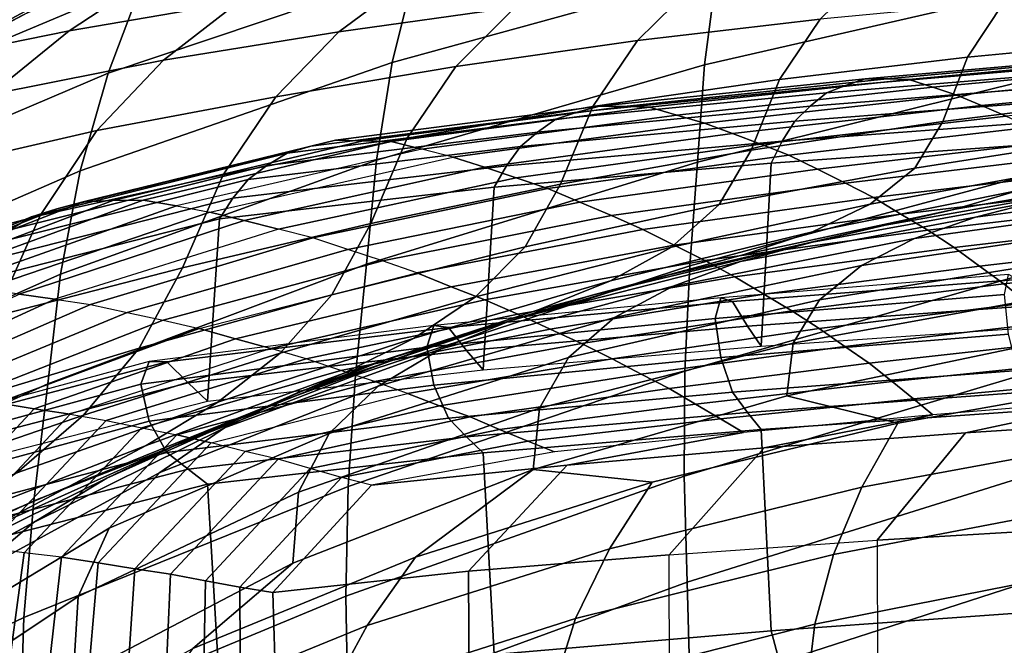
# Model space of a CAD drawing. Units: inches. Extents: x -31.3 to 31.3, y -18.4 to 18.4.
# Drawn here: x -18.1 to -15.4, y 12.1 to 13.8 of the extents above; entities that cross this region are included whole.
import ezdxf

# ---------------------------------------------------------------- set-up
doc = ezdxf.new("R2010")
doc.units = ezdxf.units.IN
doc.header["$MEASUREMENT"] = 0
doc.layers.add('AFUFU-3D-CH-CU', color=2, linetype='Continuous')
doc.layers.add('AFUFU-3D-CH-SH', color=2, linetype='Continuous')

msp = doc.modelspace()

# ---------------------------------------------------------------- linework, layer by layer
at = {"layer": 'AFUFU-3D-CH-CU'}
for points in [[(-15.8621, 13.5731, 23.784), (-15.9129, 13.5528, 23.9061), (-15.1809, 13.6133, 23.9708), (-15.1372, 13.6348, 23.8499)], [(-15.809, 13.5908, 23.6609), (-15.8621, 13.5731, 23.784), (-15.1372, 13.6348, 23.8499), (-15.0914, 13.6537, 23.7282)], [(-15.7505, 13.5904, 23.5377), (-15.809, 13.5908, 23.6609), (-15.0914, 13.6537, 23.7282), (-15.0414, 13.6541, 23.6058)], [(-15.6906, 13.5891, 23.4139), (-15.7505, 13.5904, 23.5377), (-15.0414, 13.6541, 23.6058), (-14.9901, 13.6536, 23.4829)], [(-15.6262, 13.5681, 23.2939), (-15.6906, 13.5891, 23.4139), (-14.9901, 13.6536, 23.4829), (-14.9353, 13.6329, 23.3631)], [(-15.5612, 13.5468, 23.1735), (-15.6262, 13.5681, 23.2939), (-14.9353, 13.6329, 23.3631), (-14.88, 13.612, 23.2431)], [(-15.9129, 13.5528, 23.9061), (-15.9573, 13.5166, 24.0247), (-15.2195, 13.5755, 24.0877), (-15.1809, 13.6133, 23.9708)], [(-15.4949, 13.5185, 23.0552), (-15.5612, 13.5468, 23.1735), (-14.88, 13.612, 23.2431), (-14.8237, 13.5839, 23.1251)], [(-16.5256, 13.5171, 23.5822), (-16.5856, 13.5008, 23.7067), (-15.8621, 13.5731, 23.784), (-15.809, 13.5908, 23.6609)], [(-16.4589, 13.5162, 23.4584), (-16.5256, 13.5171, 23.5822), (-15.809, 13.5908, 23.6609), (-15.7505, 13.5904, 23.5377)], [(-16.3907, 13.514, 23.3337), (-16.4589, 13.5162, 23.4584), (-15.7505, 13.5904, 23.5377), (-15.6906, 13.5891, 23.4139)], [(-16.317, 13.4928, 23.2134), (-16.3907, 13.514, 23.3337), (-15.6906, 13.5891, 23.4139), (-15.6262, 13.5681, 23.2939)], [(-15.4284, 13.4899, 22.9371), (-15.4949, 13.5185, 23.0552), (-14.8237, 13.5839, 23.1251), (-14.7672, 13.5555, 23.0072)], [(-16.6431, 13.4815, 23.8299), (-16.6929, 13.447, 23.9503), (-15.9573, 13.5166, 24.0247), (-15.9129, 13.5528, 23.9061)], [(-16.5856, 13.5008, 23.7067), (-16.6431, 13.4815, 23.8299), (-15.9129, 13.5528, 23.9061), (-15.8621, 13.5731, 23.784)], [(-16.2427, 13.4712, 23.0928), (-16.317, 13.4928, 23.2134), (-15.6262, 13.5681, 23.2939), (-15.5612, 13.5468, 23.1735)], [(-15.9573, 13.5166, 24.0247), (-15.9984, 13.4763, 24.1415), (-15.2553, 13.5337, 24.2029), (-15.2195, 13.5755, 24.0877)], [(-16.1666, 13.4429, 22.9744), (-16.2427, 13.4712, 23.0928), (-15.5612, 13.5468, 23.1735), (-15.4949, 13.5185, 23.0552)], [(-15.9984, 13.4763, 24.1415), (-16.0326, 13.4225, 24.2519), (-15.2854, 13.4781, 24.3113), (-15.2553, 13.5337, 24.2029)], [(-17.3046, 13.4092, 23.6089), (-17.3684, 13.3905, 23.7327), (-16.6431, 13.4815, 23.8299), (-16.5856, 13.5008, 23.7067)], [(-17.2381, 13.4249, 23.4837), (-17.3046, 13.4092, 23.6089), (-16.5856, 13.5008, 23.7067), (-16.5256, 13.5171, 23.5822)], [(-17.1636, 13.4239, 23.3598), (-17.2381, 13.4249, 23.4837), (-16.5256, 13.5171, 23.5822), (-16.4589, 13.5162, 23.4584)], [(-17.0877, 13.4216, 23.2349), (-17.1636, 13.4239, 23.3598), (-16.4589, 13.5162, 23.4584), (-16.3907, 13.514, 23.3337)], [(-17.005, 13.4009, 23.1152), (-17.0877, 13.4216, 23.2349), (-16.3907, 13.514, 23.3337), (-16.317, 13.4928, 23.2134)], [(-16.6929, 13.447, 23.9503), (-16.7391, 13.4081, 24.0686), (-15.9984, 13.4763, 24.1415), (-15.9573, 13.5166, 24.0247)], [(-16.0905, 13.4142, 22.8562), (-16.1666, 13.4429, 22.9744), (-15.4949, 13.5185, 23.0552), (-15.4284, 13.4899, 22.9371)], [(-17.3684, 13.3905, 23.7327), (-17.4232, 13.3572, 23.8543), (-16.6929, 13.447, 23.9503), (-16.6431, 13.4815, 23.8299)], [(-16.9217, 13.3798, 22.995), (-17.005, 13.4009, 23.1152), (-16.317, 13.4928, 23.2134), (-16.2427, 13.4712, 23.0928)], [(-16.7391, 13.4081, 24.0686), (-16.777, 13.3563, 24.1812), (-16.0326, 13.4225, 24.2519), (-15.9984, 13.4763, 24.1415)], [(-16.0145, 13.3845, 22.7387), (-16.0905, 13.4142, 22.8562), (-15.4284, 13.4899, 22.9371), (-15.3622, 13.4602, 22.8196)], [(-16.0326, 13.4225, 24.2519), (-16.0625, 13.3634, 24.3592), (-15.3117, 13.4172, 24.4167), (-15.2854, 13.4781, 24.3113)], [(-17.4232, 13.3572, 23.8543), (-17.474, 13.3193, 23.9738), (-16.7391, 13.4081, 24.0686), (-16.6929, 13.447, 23.9503)], [(-16.8363, 13.352, 22.8773), (-16.9217, 13.3798, 22.995), (-16.2427, 13.4712, 23.0928), (-16.1666, 13.4429, 22.9744)], [(-15.9376, 13.3467, 22.6257), (-16.0145, 13.3845, 22.7387), (-15.3622, 13.4602, 22.8196), (-15.2953, 13.422, 22.7062)], [(-17.9193, 13.2592, 23.3066), (-17.9904, 13.2405, 23.4286), (-17.3046, 13.4092, 23.6089), (-17.2381, 13.4249, 23.4837)], [(-17.8389, 13.2622, 23.187), (-17.9193, 13.2592, 23.3066), (-17.2381, 13.4249, 23.4837), (-17.1636, 13.4239, 23.3598)], [(-17.7571, 13.2638, 23.0663), (-17.8389, 13.2622, 23.187), (-17.1636, 13.4239, 23.3598), (-17.0877, 13.4216, 23.2349)], [(-17.6675, 13.2478, 22.9516), (-17.7571, 13.2638, 23.0663), (-17.0877, 13.4216, 23.2349), (-17.005, 13.4009, 23.1152)], [(-16.7509, 13.324, 22.7598), (-16.8363, 13.352, 22.8773), (-16.1666, 13.4429, 22.9744), (-16.0905, 13.4142, 22.8562)], [(-16.777, 13.3563, 24.1812), (-16.8099, 13.2989, 24.2903), (-16.0625, 13.3634, 24.3592), (-16.0326, 13.4225, 24.2519)], [(-15.8617, 13.3096, 22.5133), (-15.9376, 13.3467, 22.6257), (-15.2953, 13.422, 22.7062), (-15.2294, 13.3844, 22.5932)], [(-17.9904, 13.2405, 23.4286), (-18.0588, 13.2187, 23.5492), (-17.3684, 13.3905, 23.7327), (-17.3046, 13.4092, 23.6089)], [(-17.005, 13.4009, 23.1152), (-17.6675, 13.2478, 22.9516), (-17.5772, 13.2314, 22.8364), (-16.9217, 13.3798, 22.995)], [(-17.474, 13.3193, 23.9738), (-17.5152, 13.2691, 24.088), (-16.777, 13.3563, 24.1812), (-16.7391, 13.4081, 24.0686)], [(-16.6655, 13.295, 22.6431), (-16.7509, 13.324, 22.7598), (-16.0905, 13.4142, 22.8562), (-16.0145, 13.3845, 22.7387)], [(-16.0625, 13.3634, 24.3592), (-16.0891, 12.8695, 24.8704), (-15.335, 12.9221, 24.9267), (-15.3117, 13.4172, 24.4167)], [(-18.0588, 13.2187, 23.5492), (-18.1169, 13.1833, 23.6686), (-17.4232, 13.3572, 23.8543), (-17.3684, 13.3905, 23.7327)], [(-17.4846, 13.2086, 22.724), (-17.5772, 13.2314, 22.8364), (-16.9217, 13.3798, 22.995), (-16.8363, 13.352, 22.8773)], [(-16.5788, 13.2583, 22.5312), (-16.6655, 13.295, 22.6431), (-16.0145, 13.3845, 22.7387), (-15.9376, 13.3467, 22.6257)], [(-15.7866, 13.2705, 22.4034), (-15.8617, 13.3096, 22.5133), (-15.2294, 13.3844, 22.5932), (-15.1645, 13.3445, 22.4825)], [(-18.1169, 13.1833, 23.6686), (-18.1708, 13.1435, 23.7858), (-17.474, 13.3193, 23.9738), (-17.4232, 13.3572, 23.8543)], [(-17.5152, 13.2691, 24.088), (-17.551, 13.2132, 24.1987), (-16.8099, 13.2989, 24.2903), (-16.777, 13.3563, 24.1812)], [(-17.3919, 13.1854, 22.6118), (-17.4846, 13.2086, 22.724), (-16.8363, 13.352, 22.8773), (-16.7509, 13.324, 22.7598)], [(-16.8099, 13.2989, 24.2903), (-16.8396, 12.8063, 24.8029), (-16.0891, 12.8695, 24.8704), (-16.0625, 13.3634, 24.3592)], [(-16.4932, 13.2224, 22.4201), (-16.5788, 13.2583, 22.5312), (-15.9376, 13.3467, 22.6257), (-15.8617, 13.3096, 22.5133)], [(-15.7122, 13.2257, 22.2983), (-15.7866, 13.2705, 22.4034), (-15.1645, 13.3445, 22.4825), (-15.1002, 13.2986, 22.3762)], [(-18.1708, 13.1435, 23.7858), (-18.2139, 13.0921, 23.8989), (-17.5152, 13.2691, 24.088), (-17.474, 13.3193, 23.9738)], [(-17.2992, 13.1615, 22.5004), (-17.3919, 13.1854, 22.6118), (-16.7509, 13.324, 22.7598), (-16.6655, 13.295, 22.6431)], [(-17.551, 13.2132, 24.1987), (-17.5834, 12.7215, 24.7123), (-16.8396, 12.8063, 24.8029), (-16.8099, 13.2989, 24.2903)], [(-17.2048, 13.1301, 22.3942), (-17.2992, 13.1615, 22.5004), (-16.6655, 13.295, 22.6431), (-16.5788, 13.2583, 22.5312)], [(-16.4084, 13.1847, 22.3117), (-16.4932, 13.2224, 22.4201), (-15.8617, 13.3096, 22.5133), (-15.7866, 13.2705, 22.4034)], [(-15.6397, 13.1821, 22.1945), (-15.7122, 13.2257, 22.2983), (-15.1002, 13.2986, 22.3762), (-15.0379, 13.2536, 22.2709)], [(-18.4583, 13.0275, 22.9362), (-18.5411, 13.0163, 23.0471), (-17.9193, 13.2592, 23.3066), (-17.8389, 13.2622, 23.187)], [(-18.3743, 13.0374, 22.8244), (-18.4583, 13.0275, 22.9362), (-17.8389, 13.2622, 23.187), (-17.7571, 13.2638, 23.0663)], [(-18.2813, 13.0307, 22.7196), (-18.3743, 13.0374, 22.8244), (-17.7571, 13.2638, 23.0663), (-17.6675, 13.2478, 22.9516)], [(-18.2139, 13.0921, 23.8989), (-18.2513, 13.0353, 24.0086), (-17.551, 13.2132, 24.1987), (-17.5152, 13.2691, 24.088)], [(-16.324, 13.1417, 22.2086), (-16.4084, 13.1847, 22.3117), (-15.7866, 13.2705, 22.4034), (-15.7122, 13.2257, 22.2983)], [(-18.6135, 12.9904, 23.1614), (-18.6834, 12.9618, 23.2746), (-18.0588, 13.2187, 23.5492), (-17.9904, 13.2405, 23.4286)], [(-18.5411, 13.0163, 23.0471), (-18.6135, 12.9904, 23.1614), (-17.9904, 13.2405, 23.4286), (-17.9193, 13.2592, 23.3066)], [(-18.1878, 13.0235, 22.6143), (-18.2813, 13.0307, 22.7196), (-17.6675, 13.2478, 22.9516), (-17.5772, 13.2314, 22.8364)], [(-17.1114, 13.0995, 22.2888), (-17.2048, 13.1301, 22.3942), (-16.5788, 13.2583, 22.5312), (-16.4932, 13.2224, 22.4201)], [(-15.5689, 13.1356, 22.0951), (-15.6397, 13.1821, 22.1945), (-15.0379, 13.2536, 22.2709), (-14.9773, 13.2053, 22.1696)], [(-18.6834, 12.9618, 23.2746), (-18.7419, 12.9206, 23.3879), (-18.1169, 13.1833, 23.6686), (-18.0588, 13.2187, 23.5492)], [(-18.2513, 13.0353, 24.0086), (-18.2855, 12.5424, 24.521), (-17.5834, 12.7215, 24.7123), (-17.551, 13.2132, 24.1987)], [(-18.0917, 13.0103, 22.5121), (-18.1878, 13.0235, 22.6143), (-17.5772, 13.2314, 22.8364), (-17.4846, 13.2086, 22.724)], [(-17.9954, 12.9967, 22.4101), (-18.0917, 13.0103, 22.5121), (-17.4846, 13.2086, 22.724), (-17.3919, 13.1854, 22.6118)], [(-17.0186, 13.0673, 22.1862), (-17.1114, 13.0995, 22.2888), (-16.4932, 13.2224, 22.4201), (-16.4084, 13.1847, 22.3117)], [(-16.2415, 13.1003, 22.1071), (-16.324, 13.1417, 22.2086), (-15.7122, 13.2257, 22.2983), (-15.6397, 13.1821, 22.1945)], [(-17.3919, 13.1854, 22.6118), (-17.9954, 12.9967, 22.4101), (-17.8991, 12.9823, 22.309), (-17.2992, 13.1615, 22.5004)], [(-16.926, 13.03, 22.0892), (-17.0186, 13.0673, 22.1862), (-16.4084, 13.1847, 22.3117), (-16.324, 13.1417, 22.2086)], [(-16.1608, 13.0563, 22.0104), (-16.2415, 13.1003, 22.1071), (-15.6397, 13.1821, 22.1945), (-15.5689, 13.1356, 22.0951)], [(-15.5002, 13.0859, 22.0007), (-15.5689, 13.1356, 22.0951), (-14.9773, 13.2053, 22.1696), (-14.9188, 13.1532, 22.0727)], [(-17.2992, 13.1615, 22.5004), (-17.8991, 12.9823, 22.309), (-17.8006, 12.9607, 22.2132), (-17.2048, 13.1301, 22.3942)], [(-15.4344, 13.038, 21.9083), (-15.5002, 13.0859, 22.0007), (-14.9188, 13.1532, 22.0727), (-14.863, 13.1027, 21.9774)], [(-17.2048, 13.1301, 22.3942), (-17.8006, 12.9607, 22.2132), (-17.703, 12.9398, 22.1182), (-17.1114, 13.0995, 22.2888)], [(-16.8353, 12.9943, 21.9938), (-16.926, 13.03, 22.0892), (-16.324, 13.1417, 22.2086), (-16.2415, 13.1003, 22.1071)], [(-16.082, 13.0095, 21.9191), (-16.1608, 13.0563, 22.0104), (-15.5689, 13.1356, 22.0951), (-15.5002, 13.0859, 22.0007)], [(-16.7461, 12.9562, 21.9034), (-16.8353, 12.9943, 21.9938), (-16.2415, 13.1003, 22.1071), (-16.1608, 13.0563, 22.0104)], [(-15.3713, 12.9864, 21.8225), (-15.4344, 13.038, 21.9083), (-14.863, 13.1027, 21.9774), (-14.81, 13.0478, 21.8881)], [(-17.1114, 13.0995, 22.2888), (-17.703, 12.9398, 22.1182), (-17.6058, 12.9173, 22.026), (-17.0186, 13.0673, 22.1862)], [(-16.0062, 12.9649, 21.8302), (-16.082, 13.0095, 21.9191), (-15.5002, 13.0859, 22.0007), (-15.4344, 13.038, 21.9083)], [(-17.5083, 12.8898, 21.9394), (-17.6058, 12.9173, 22.026), (-17.0186, 13.0673, 22.1862), (-16.926, 13.03, 22.0892)], [(-16.6586, 12.9154, 21.8186), (-16.7461, 12.9562, 21.9034), (-16.1608, 13.0563, 22.0104), (-16.082, 13.0095, 21.9191)], [(-16.1985, 12.9998, 25.0736), (-16.2132, 12.9442, 25.1752), (-15.4327, 13.0092, 25.2447), (-15.4215, 13.0627, 25.1408)], [(-15.4215, 13.0627, 25.1408), (-16.1985, 12.9998, 25.0736), (-16.1663, 12.9901, 24.979), (-15.3967, 13.0491, 25.042)], [(-15.3967, 13.0491, 25.042), (-16.1663, 12.9901, 24.979), (-16.1265, 12.9238, 24.9203), (-15.3654, 12.9787, 24.979)], [(-17.4124, 12.8637, 21.8542), (-17.5083, 12.8898, 21.9394), (-16.926, 13.03, 22.0892), (-16.8353, 12.9943, 21.9938)], [(-15.9331, 12.9171, 21.7485), (-16.0062, 12.9649, 21.8302), (-15.4344, 13.038, 21.9083), (-15.3713, 12.9864, 21.8225)], [(-18.5385, 12.7475, 22.1438), (-18.6338, 12.749, 22.233), (-18.0917, 13.0103, 22.5121), (-17.9954, 12.9967, 22.4101)], [(-18.4429, 12.7452, 22.0556), (-18.5385, 12.7475, 22.1438), (-17.9954, 12.9967, 22.4101), (-17.8991, 12.9823, 22.309)], [(-17.3177, 12.8351, 21.774), (-17.4124, 12.8637, 21.8542), (-16.8353, 12.9943, 21.9938), (-16.7461, 12.9562, 21.9034)], [(-16.9729, 12.9253, 24.994), (-16.9913, 12.8674, 25.0931), (-16.2132, 12.9442, 25.1752), (-16.1985, 12.9998, 25.0736)], [(-16.1985, 12.9998, 25.0736), (-16.9729, 12.9253, 24.994), (-16.933, 12.92, 24.9041), (-16.1663, 12.9901, 24.979)], [(-16.5739, 12.8771, 21.7363), (-16.6586, 12.9154, 21.8186), (-16.082, 13.0095, 21.9191), (-16.0062, 12.9649, 21.8302)], [(-15.4327, 13.0092, 25.2447), (-16.2132, 12.9442, 25.1752), (-16.1985, 12.8391, 25.2239), (-15.4215, 12.9021, 25.2912)], [(-18.3447, 12.7358, 21.9729), (-18.4429, 12.7452, 22.0556), (-17.8991, 12.9823, 22.309), (-17.8006, 12.9607, 22.2132)], [(-16.1663, 12.9901, 24.979), (-16.933, 12.92, 24.9041), (-16.8843, 12.8581, 24.8501), (-16.1265, 12.9238, 24.9203)], [(-15.3654, 12.9787, 24.979), (-16.1265, 12.9238, 24.9203), (-16.0891, 12.8695, 24.8704), (-15.335, 12.9221, 24.9267)], [(-15.8633, 12.8689, 21.6721), (-15.9331, 12.9171, 21.7485), (-15.3713, 12.9864, 21.8225), (-15.3116, 12.9338, 21.7414)], [(-18.2472, 12.7271, 21.8909), (-18.3447, 12.7358, 21.9729), (-17.8006, 12.9607, 22.2132), (-17.703, 12.9398, 22.1182)], [(-17.2241, 12.8038, 21.6993), (-17.3177, 12.8351, 21.774), (-16.7461, 12.9562, 21.9034), (-16.6586, 12.9154, 21.8186)], [(-16.2132, 12.9442, 25.1752), (-16.9913, 12.8674, 25.0931), (-16.9729, 12.7646, 25.1443), (-16.1985, 12.8391, 25.2239)], [(-16.4918, 12.8356, 21.6614), (-16.5739, 12.8771, 21.7363), (-16.0062, 12.9649, 21.8302), (-15.9331, 12.9171, 21.7485)], [(-18.1497, 12.7165, 21.8115), (-18.2472, 12.7271, 21.8909), (-17.703, 12.9398, 22.1182), (-17.6058, 12.9173, 22.026)], [(-18.0512, 12.7009, 21.7376), (-18.1497, 12.7165, 21.8115), (-17.6058, 12.9173, 22.026), (-17.5083, 12.8898, 21.9394)], [(-17.7411, 12.828, 24.89), (-17.7634, 12.7676, 24.9865), (-16.9913, 12.8674, 25.0931), (-16.9729, 12.9253, 24.994)], [(-16.9729, 12.9253, 24.994), (-17.7411, 12.828, 24.89), (-17.6932, 12.8275, 24.8052), (-16.933, 12.92, 24.9041)], [(-16.933, 12.92, 24.9041), (-17.6932, 12.8275, 24.8052), (-17.6353, 12.7705, 24.7565), (-16.8843, 12.8581, 24.8501)], [(-17.1332, 12.7746, 21.6268), (-17.2241, 12.8038, 21.6993), (-16.6586, 12.9154, 21.8186), (-16.5739, 12.8771, 21.7363)], [(-16.1265, 12.9238, 24.9203), (-16.8843, 12.8581, 24.8501), (-16.8396, 12.8063, 24.8029), (-16.0891, 12.8695, 24.8704)], [(-16.4129, 12.794, 21.592), (-16.4918, 12.8356, 21.6614), (-15.9331, 12.9171, 21.7485), (-15.8633, 12.8689, 21.6721)], [(-15.7975, 12.8238, 21.5989), (-15.8633, 12.8689, 21.6721), (-15.3116, 12.9338, 21.7414), (-15.2557, 12.8838, 21.6631)], [(-17.954, 12.6865, 21.6649), (-18.0512, 12.7009, 21.7376), (-17.5083, 12.8898, 21.9394), (-17.4124, 12.8637, 21.8542)], [(-15.4215, 12.9021, 25.2912), (-16.1985, 12.8391, 25.2239), (-16.1663, 12.7454, 25.2081), (-15.3967, 12.8044, 25.271)], [(-17.4124, 12.8637, 21.8542), (-17.954, 12.6865, 21.6649), (-17.8572, 12.6693, 21.5968), (-17.3177, 12.8351, 21.774)], [(-16.9913, 12.8674, 25.0931), (-17.7634, 12.7676, 24.9865), (-17.7411, 12.6673, 25.0404), (-16.9729, 12.7646, 25.1443)], [(-17.0442, 12.7421, 21.5615), (-17.1332, 12.7746, 21.6268), (-16.5739, 12.8771, 21.7363), (-16.4918, 12.8356, 21.6614)], [(-16.3377, 12.7555, 21.5259), (-16.4129, 12.794, 21.592), (-15.8633, 12.8689, 21.6721), (-15.7975, 12.8238, 21.5989)], [(-15.7356, 12.7748, 21.5353), (-15.7975, 12.8238, 21.5989), (-15.2557, 12.8838, 21.6631), (-15.2037, 12.8293, 21.5936)], [(-17.3177, 12.8351, 21.774), (-17.8572, 12.6693, 21.5968), (-17.761, 12.6491, 21.534), (-17.2241, 12.8038, 21.6993)], [(-16.8843, 12.8581, 24.8501), (-17.6353, 12.7705, 24.7565), (-17.5834, 12.7215, 24.7123), (-16.8396, 12.8063, 24.8029)], [(-16.9579, 12.7092, 21.5015), (-17.0442, 12.7421, 21.5615), (-16.4918, 12.8356, 21.6614), (-16.4129, 12.794, 21.592)], [(-16.1985, 12.8391, 25.2239), (-16.9729, 12.7646, 25.1443), (-16.933, 12.6753, 25.1331), (-16.1663, 12.7454, 25.2081)], [(-18.4662, 12.6324, 24.681), (-18.4923, 12.5692, 24.7745), (-17.7634, 12.7676, 24.9865), (-17.7411, 12.828, 24.89)], [(-17.7411, 12.828, 24.89), (-18.4662, 12.6324, 24.681), (-18.4105, 12.6375, 24.6022), (-17.6932, 12.8275, 24.8052)], [(-17.6932, 12.8275, 24.8052), (-18.4105, 12.6375, 24.6022), (-18.3439, 12.5868, 24.5602), (-17.6353, 12.7705, 24.7565)], [(-16.2663, 12.7133, 21.4697), (-16.3377, 12.7555, 21.5259), (-15.7975, 12.8238, 21.5989), (-15.7356, 12.7748, 21.5353)], [(-15.6782, 12.7278, 21.4768), (-15.7356, 12.7748, 21.5353), (-15.2037, 12.8293, 21.5936), (-15.1562, 12.7763, 21.5286)], [(-17.2241, 12.8038, 21.6993), (-17.761, 12.6491, 21.534), (-17.6666, 12.6307, 21.473), (-17.1332, 12.7746, 21.6268)], [(-16.8749, 12.6792, 21.4445), (-16.9579, 12.7092, 21.5015), (-16.4129, 12.794, 21.592), (-16.3377, 12.7555, 21.5259)], [(-15.3967, 12.8044, 25.271), (-16.1663, 12.7454, 25.2081), (-16.1265, 12.6912, 25.138), (-15.3654, 12.7461, 25.1966)], [(-17.7634, 12.7676, 24.9865), (-18.4923, 12.5692, 24.7745), (-18.4662, 12.4717, 24.8314), (-17.7411, 12.6673, 25.0404)], [(-17.6353, 12.7705, 24.7565), (-18.3439, 12.5868, 24.5602), (-18.2855, 12.5424, 24.521), (-17.5834, 12.7215, 24.7123)], [(-16.9729, 12.7646, 25.1443), (-17.7411, 12.6673, 25.0404), (-17.6932, 12.5827, 25.0342), (-16.933, 12.6753, 25.1331)], [(-17.1332, 12.7746, 21.6268), (-17.6666, 12.6307, 21.473), (-17.5734, 12.6086, 21.4188), (-17.0442, 12.7421, 21.5615)], [(-16.7951, 12.6452, 21.3969), (-16.8749, 12.6792, 21.4445), (-16.3377, 12.7555, 21.5259), (-16.2663, 12.7133, 21.4697)], [(-16.1993, 12.6733, 21.4186), (-16.2663, 12.7133, 21.4697), (-15.7356, 12.7748, 21.5353), (-15.6782, 12.7278, 21.4768)], [(-15.6259, 12.6846, 21.4223), (-15.6782, 12.7278, 21.4768), (-15.1562, 12.7763, 21.5286), (-15.1136, 12.7264, 21.4669)], [(-14.9827, 12.672, 21.4089), (-14.6004, 12.7626, 21.5056), (-15.1136, 12.7264, 21.4669), (-15.5376, 12.6364, 21.3708)], [(-17.482, 12.5855, 21.3693), (-17.5734, 12.6086, 21.4188), (-17.0442, 12.7421, 21.5615), (-16.9579, 12.7092, 21.5015)], [(-16.1663, 12.7454, 25.2081), (-16.933, 12.6753, 25.1331), (-16.8843, 12.6255, 25.0678), (-16.1265, 12.6912, 25.138)], [(-15.3654, 12.7461, 25.1966), (-16.1265, 12.6912, 25.138), (-16.0891, 12.645, 25.0804), (-15.335, 12.6977, 25.1367)], [(-18.3843, 12.3441, 21.3562), (-18.4874, 12.353, 21.4231), (-18.1497, 12.7165, 21.8115), (-18.0512, 12.7009, 21.7376)], [(-17.3931, 12.5648, 21.3222), (-17.482, 12.5855, 21.3693), (-16.9579, 12.7092, 21.5015), (-16.8749, 12.6792, 21.4445)], [(-16.719, 12.6131, 21.3542), (-16.7951, 12.6452, 21.3969), (-16.2663, 12.7133, 21.4697), (-16.1993, 12.6733, 21.4186)], [(-16.1371, 12.6373, 21.3718), (-16.1993, 12.6733, 21.4186), (-15.6782, 12.7278, 21.4768), (-15.6259, 12.6846, 21.4223)], [(-15.5376, 12.6364, 21.3708), (-15.1136, 12.7264, 21.4669), (-15.6259, 12.6846, 21.4223), (-16.0814, 12.5952, 21.3268)], [(-18.2822, 12.3362, 21.2906), (-18.3843, 12.3441, 21.3562), (-18.0512, 12.7009, 21.7376), (-17.954, 12.6865, 21.6649)], [(-18.1801, 12.3257, 21.2297), (-18.2822, 12.3362, 21.2906), (-17.954, 12.6865, 21.6649), (-17.8572, 12.6693, 21.5968)], [(-16.933, 12.6753, 25.1331), (-17.6932, 12.5827, 25.0342), (-17.6353, 12.5379, 24.9741), (-16.8843, 12.6255, 25.0678)], [(-17.3063, 12.5396, 21.2841), (-17.3931, 12.5648, 21.3222), (-16.8749, 12.6792, 21.4445), (-16.7951, 12.6452, 21.3969)], [(-16.1265, 12.6912, 25.138), (-16.8843, 12.6255, 25.0678), (-16.8396, 12.5818, 25.0129), (-16.0891, 12.645, 25.0804)], [(-16.0814, 12.5952, 21.3268), (-15.6259, 12.6846, 21.4223), (-16.1371, 12.6373, 21.3718), (-16.6125, 12.5487, 21.2771)], [(-15.335, 12.6977, 25.1367), (-16.0891, 12.645, 25.0804), (-16.0625, 12.1022, 25.5394), (-15.3117, 12.1561, 25.597)], [(-17.7411, 12.6673, 25.0404), (-18.4662, 12.4717, 24.8314), (-18.4105, 12.3928, 24.8313), (-17.6932, 12.5827, 25.0342)], [(-18.0782, 12.3123, 21.1741), (-18.1801, 12.3257, 21.2297), (-17.8572, 12.6693, 21.5968), (-17.761, 12.6491, 21.534)], [(-17.9779, 12.3006, 21.1204), (-18.0782, 12.3123, 21.1741), (-17.761, 12.6491, 21.534), (-17.6666, 12.6307, 21.473)], [(-16.6472, 12.5845, 21.3154), (-16.719, 12.6131, 21.3542), (-16.1993, 12.6733, 21.4186), (-16.1371, 12.6373, 21.3718)], [(-15.1983, 12.3806, 21.0975), (-14.9827, 12.672, 21.4089), (-15.5376, 12.6364, 21.3708), (-15.7764, 12.3464, 21.061)], [(-17.6666, 12.6307, 21.473), (-17.9779, 12.3006, 21.1204), (-17.8782, 12.2853, 21.0733), (-17.5734, 12.6086, 21.4188)], [(-16.8843, 12.6255, 25.0678), (-17.6353, 12.5379, 24.9741), (-17.5834, 12.4971, 24.9224), (-16.8396, 12.5818, 25.0129)], [(-17.2223, 12.5156, 21.2501), (-17.3063, 12.5396, 21.2841), (-16.7951, 12.6452, 21.3969), (-16.719, 12.6131, 21.3542)], [(-16.6125, 12.5487, 21.2771), (-16.1371, 12.6373, 21.3718), (-16.6472, 12.5845, 21.3154), (-17.1414, 12.4945, 21.2192)], [(-16.0891, 12.645, 25.0804), (-16.8396, 12.5818, 25.0129), (-16.8099, 12.0378, 25.4706), (-16.0625, 12.1022, 25.5394)], [(-15.7764, 12.3464, 21.061), (-15.5376, 12.6364, 21.3708), (-16.0814, 12.5952, 21.3268), (-16.3377, 12.3071, 21.0189)], [(-17.5734, 12.6086, 21.4188), (-17.8782, 12.2853, 21.0733), (-17.7799, 12.2691, 21.0311), (-17.482, 12.5855, 21.3693)], [(-17.1414, 12.4945, 21.2192), (-17.2223, 12.5156, 21.2501), (-16.719, 12.6131, 21.3542), (-16.6472, 12.5845, 21.3154)], [(-16.3377, 12.3071, 21.0189), (-16.0814, 12.5952, 21.3268), (-16.6125, 12.5487, 21.2771), (-16.8796, 12.2625, 20.9713)], [(-17.6932, 12.5827, 25.0342), (-18.4105, 12.3928, 24.8313), (-18.3439, 12.3542, 24.7779), (-17.6353, 12.5379, 24.9741)], [(-17.482, 12.5855, 21.3693), (-17.7799, 12.2691, 21.0311), (-17.6837, 12.2551, 20.9913), (-17.3931, 12.5648, 21.3222)], [(-16.8396, 12.5818, 25.0129), (-17.5834, 12.4971, 24.9224), (-17.551, 11.9521, 25.379), (-16.8099, 12.0378, 25.4706)], [(-17.3931, 12.5648, 21.3222), (-17.6837, 12.2551, 20.9913), (-17.589, 12.2367, 20.9604), (-17.3063, 12.5396, 21.2841)], [(-16.8796, 12.2625, 20.9713), (-16.6125, 12.5487, 21.2771), (-17.1414, 12.4945, 21.2192), (-17.4068, 12.2051, 20.9099)], [(-17.6353, 12.5379, 24.9741), (-18.3439, 12.3542, 24.7779), (-18.2855, 12.318, 24.731), (-17.5834, 12.4971, 24.9224)], [(-17.3063, 12.5396, 21.2841), (-17.589, 12.2367, 20.9604), (-17.4966, 12.2195, 20.9336), (-17.2223, 12.5156, 21.2501)], [(-17.2223, 12.5156, 21.2501), (-17.4966, 12.2195, 20.9336), (-17.4068, 12.2051, 20.9099), (-17.1414, 12.4945, 21.2192)], [(-17.5834, 12.4971, 24.9224), (-18.2855, 12.318, 24.731), (-18.2513, 11.7741, 25.1888), (-17.551, 11.9521, 25.379)], [(-15.198, 12.0293, 20.7221), (-15.1983, 12.3806, 21.0975), (-15.7764, 12.3464, 21.061), (-15.7758, 11.9976, 20.6882)], [(-16.3377, 12.3071, 21.0189), (-15.7764, 12.3464, 21.061), (-15.7758, 11.9976, 20.6882), (-16.3365, 11.961, 20.6491)], [(-18.1801, 12.3257, 21.2297), (-18.2425, 11.9238, 20.8003), (-18.131, 11.9166, 20.7513), (-18.0782, 12.3123, 21.1741)], [(-18.0782, 12.3123, 21.1741), (-18.131, 11.9166, 20.7513), (-18.0212, 11.9111, 20.7041), (-17.9779, 12.3006, 21.1204)], [(-16.3365, 11.961, 20.6491), (-16.3377, 12.3071, 21.0189), (-16.8796, 12.2625, 20.9713), (-16.8776, 11.9195, 20.6048)], [(-17.9779, 12.3006, 21.1204), (-18.0212, 11.9111, 20.7041), (-17.9122, 11.902, 20.6638), (-17.8782, 12.2853, 21.0733)], [(-17.8782, 12.2853, 21.0733), (-17.9122, 11.902, 20.6638), (-17.8046, 11.892, 20.6282), (-17.7799, 12.2691, 21.0311)], [(-17.7799, 12.2691, 21.0311), (-17.8046, 11.892, 20.6282), (-17.6993, 11.8843, 20.5951), (-17.6837, 12.2551, 20.9913)], [(-17.6837, 12.2551, 20.9913), (-17.6993, 11.8843, 20.5951), (-17.5957, 11.8721, 20.5708), (-17.589, 12.2367, 20.9604)], [(-16.8776, 11.9195, 20.6048), (-16.8796, 12.2625, 20.9713), (-17.4068, 12.2051, 20.9099), (-17.3962, 11.8529, 20.5336)], [(-17.589, 12.2367, 20.9604), (-17.5957, 11.8721, 20.5708), (-17.4945, 11.8611, 20.5507), (-17.4966, 12.2195, 20.9336)], [(-17.4966, 12.2195, 20.9336), (-17.4945, 11.8611, 20.5507), (-17.3962, 11.8529, 20.5336), (-17.4068, 12.2051, 20.9099)], [(-15.3117, 12.1561, 25.597), (-16.0625, 12.1022, 25.5394), (-16.0326, 11.9913, 25.5913), (-15.2854, 12.0469, 25.6507)], [(-16.0625, 12.1022, 25.5394), (-16.8099, 12.0378, 25.4706), (-16.777, 11.9251, 25.5206), (-16.0326, 11.9913, 25.5913)]]:
    msp.add_3dface(points, dxfattribs=at)
at = {"layer": 'AFUFU-3D-CH-SH'}
for points in [[(-17.6173, 14.4709, 23.6116), (-18.4373, 13.9778, 23.2099), (-19.2454, 13.6557, 23.1431), (-18.4695, 14.2001, 23.5592)], [(-16.9104, 14.3401, 22.9916), (-17.8643, 13.8876, 22.5194), (-18.6143, 13.5455, 22.441), (-17.705, 14.0599, 22.9168)], [(-17.1355, 14.3374, 21.7014), (-17.9842, 14.0081, 21.3386), (-18.4422, 13.6726, 21.5103), (-17.5199, 14.0851, 21.9889)], [(-17.5102, 14.3066, 21.1663), (-18.2407, 14.0026, 20.8636), (-18.7804, 13.6291, 20.9321), (-17.9842, 14.0081, 21.3386)], [(-17.619, 14.2629, 23.2796), (-18.4886, 13.7507, 22.8395), (-19.2613, 13.4101, 22.762), (-18.4373, 13.9778, 23.2099)], [(-17.1016, 14.2049, 22.5939), (-18.0785, 13.7645, 22.0879), (-18.7976, 13.3847, 22.0115), (-17.8643, 13.8876, 22.5194)], [(-16.9443, 14.1199, 20.7388), (-17.0228, 13.8848, 20.3976), (-17.852, 13.6064, 20.2105), (-17.7577, 13.854, 20.533)], [(-16.1614, 14.1104, 20.5336), (-16.2098, 13.8759, 20.1745), (-17.0851, 13.6348, 20.0578), (-17.0228, 13.8848, 20.3976)], [(-17.5199, 14.0851, 21.9889), (-18.4422, 13.6726, 21.5103), (-19.0139, 13.2812, 21.5538), (-18.0785, 13.7645, 22.0879)], [(-17.6441, 14.0861, 20.8537), (-17.7577, 13.854, 20.533), (-18.5233, 13.5318, 20.265), (-18.3934, 13.7733, 20.5687)], [(-17.705, 14.0599, 22.9168), (-18.6143, 13.5455, 22.441), (-19.3519, 13.1771, 22.3606), (-18.4886, 13.7507, 22.8395)], [(-15.3155, 14.0665, 20.2505), (-15.3376, 13.8365, 19.874), (-16.242, 13.6285, 19.8166), (-16.2098, 13.8759, 20.1745)], [(-17.9842, 14.0081, 21.3386), (-18.7804, 13.6291, 20.9321), (-19.3016, 13.2193, 21.003), (-18.4422, 13.6726, 21.5103)], [(-18.3469, 13.8906, 30.8873), (-18.6118, 13.712, 29.8883), (-18.1701, 13.7951, 29.8607), (-17.914, 13.9605, 30.8636)], [(-17.7262, 13.8721, 29.834), (-17.9572, 13.7204, 28.8339), (-17.4994, 13.7979, 28.809), (-17.2777, 13.9365, 29.8115)], [(-17.0365, 13.8603, 28.7902), (-17.2294, 13.717, 27.8007), (-16.7535, 13.7841, 27.7827), (-16.5712, 13.9151, 28.7742)], [(-17.8643, 13.8876, 22.5194), (-18.7976, 13.3847, 22.0115), (-19.5024, 12.9816, 21.9328), (-18.6143, 13.5455, 22.441)], [(-18.1701, 13.7951, 29.8607), (-18.4095, 13.6284, 28.8643), (-17.9572, 13.7204, 28.8339), (-17.7262, 13.8721, 29.834)], [(-17.0228, 13.8848, 20.3976), (-17.0851, 13.6348, 20.0578), (-17.9275, 13.3424, 19.8897), (-17.852, 13.6064, 20.2105)], [(-16.2098, 13.8759, 20.1745), (-16.242, 13.6285, 19.8166), (-17.1277, 13.3709, 19.7191), (-17.0851, 13.6348, 20.0578)], [(-16.2745, 13.8406, 27.7692), (-16.4231, 13.6937, 26.7944), (-15.9298, 13.7516, 26.7825), (-15.7926, 13.8865, 27.7604)], [(-17.7577, 13.854, 20.533), (-17.852, 13.6064, 20.2105), (-18.6317, 13.2738, 19.9598), (-18.5233, 13.5318, 20.265)], [(-17.4994, 13.7979, 28.809), (-17.7023, 13.6414, 27.8223), (-17.2294, 13.717, 27.8007), (-17.0365, 13.8603, 28.7902)], [(-16.7535, 13.7841, 27.7827), (-16.913, 13.6239, 26.8117), (-16.4231, 13.6937, 26.7944), (-16.2745, 13.8406, 27.7692)], [(-15.3376, 13.8365, 19.874), (-15.3497, 13.5924, 19.5034), (-16.2615, 13.3658, 19.4653), (-16.242, 13.6285, 19.8166)], [(-15.4337, 13.7983, 26.7756), (-15.5324, 13.6495, 25.8133), (-15.0228, 13.698, 25.8059), (-14.9352, 13.8344, 26.7732)], [(-17.9572, 13.7204, 28.8339), (-18.1692, 13.5488, 27.851), (-17.7023, 13.6414, 27.8223), (-17.4994, 13.7979, 28.809)], [(-15.9298, 13.7516, 26.7825), (-16.0396, 13.5892, 25.8258), (-15.5324, 13.6495, 25.8133), (-15.4337, 13.7983, 26.7756)], [(-18.0785, 13.7645, 22.0879), (-19.0139, 13.2812, 21.5538), (-19.6898, 12.8417, 21.4781), (-18.7976, 13.3847, 22.0115)], [(-17.2294, 13.717, 27.8007), (-17.3993, 13.5424, 26.8341), (-16.913, 13.6239, 26.8117), (-16.7535, 13.7841, 27.7827)], [(-16.4231, 13.6937, 26.7944), (-16.5438, 13.5163, 25.844), (-16.0396, 13.5892, 25.8258), (-15.9298, 13.7516, 26.7825)], [(-18.4095, 13.6284, 28.8643), (-18.6298, 13.4401, 27.8864), (-18.1692, 13.5488, 27.851), (-17.9572, 13.7204, 28.8339)], [(-17.7023, 13.6414, 27.8223), (-17.8823, 13.4514, 26.8607), (-17.3993, 13.5424, 26.8341), (-17.2294, 13.717, 27.8007)], [(-16.913, 13.6239, 26.8117), (-17.0446, 13.4303, 25.8681), (-16.5438, 13.5163, 25.844), (-16.4231, 13.6937, 26.7944)], [(-15.5324, 13.6495, 25.8133), (-15.5987, 13.4755, 24.8731), (-15.0792, 13.54, 24.857), (-15.0228, 13.698, 25.8059)], [(-18.1692, 13.5488, 27.851), (-18.3587, 13.3419, 26.8954), (-17.8823, 13.4514, 26.8607), (-17.7023, 13.6414, 27.8223)], [(-17.0851, 13.6348, 20.0578), (-17.1277, 13.3709, 19.7191), (-17.98, 13.0638, 19.5699), (-17.9275, 13.3424, 19.8897)], [(-16.0396, 13.5892, 25.8258), (-16.1162, 13.3979, 24.895), (-15.5987, 13.4755, 24.8731), (-15.5324, 13.6495, 25.8133)], [(-17.852, 13.6064, 20.2105), (-17.9275, 13.3424, 19.8897), (-18.7189, 12.9986, 19.6566), (-18.6317, 13.2738, 19.9598)], [(-17.3993, 13.5424, 26.8341), (-17.5416, 13.3316, 25.8981), (-17.0446, 13.4303, 25.8681), (-16.913, 13.6239, 26.8117)], [(-16.242, 13.6285, 19.8166), (-16.2615, 13.3658, 19.4653), (-17.1548, 13.0905, 19.3879), (-17.1277, 13.3709, 19.7191)], [(-16.5438, 13.5163, 25.844), (-16.6311, 13.3065, 24.9233), (-16.1162, 13.3979, 24.895), (-16.0396, 13.5892, 25.8258)], [(-15.3497, 13.5924, 19.5034), (-15.3624, 13.3326, 19.1442), (-16.2823, 13.086, 19.1277), (-16.2615, 13.3658, 19.4653)], [(-17.8823, 13.4514, 26.8607), (-18.0352, 13.2225, 25.9326), (-17.5416, 13.3316, 25.8981), (-17.3993, 13.5424, 26.8341)], [(-15.0792, 13.54, 24.857), (-15.5987, 13.4755, 24.8731), (-15.675, 13.3494, 24.5758), (-15.145, 13.4322, 24.5761)], [(-17.0446, 13.4303, 25.8681), (-17.1429, 13.2008, 24.9582), (-16.6311, 13.3065, 24.9233), (-16.5438, 13.5163, 25.844)], [(-15.5987, 13.4755, 24.8731), (-16.1162, 13.3979, 24.895), (-16.2027, 13.2514, 24.5792), (-15.675, 13.3494, 24.5758)], [(-18.3587, 13.3419, 26.8954), (-18.5218, 13.0936, 25.9762), (-18.0352, 13.2225, 25.9326), (-17.8823, 13.4514, 26.8607)], [(-17.5416, 13.3316, 25.8981), (-17.6512, 13.0814, 24.9995), (-17.1429, 13.2008, 24.9582), (-17.0446, 13.4303, 25.8681)], [(-15.145, 13.4322, 24.5761), (-15.675, 13.3494, 24.5758), (-15.7949, 13.2529, 24.2498), (-15.2531, 13.351, 24.2736)], [(-16.1162, 13.3979, 24.895), (-16.6311, 13.3065, 24.9233), (-16.7265, 13.1377, 24.5864), (-16.2027, 13.2514, 24.5792)], [(-17.1277, 13.3709, 19.7191), (-17.1548, 13.0905, 19.3879), (-18.0146, 12.7678, 19.2587), (-17.98, 13.0638, 19.5699)], [(-16.2615, 13.3658, 19.4653), (-16.2823, 13.086, 19.1277), (-17.1841, 12.7916, 19.0728), (-17.1548, 13.0905, 19.3879)], [(-14.8358, 13.3799, 24.0034), (-15.3961, 13.2892, 23.9559), (-15.5662, 13.2396, 23.6292), (-14.9885, 13.3382, 23.7031)], [(-17.9275, 13.3424, 19.8897), (-17.98, 13.0638, 19.5699), (-18.7803, 12.7084, 19.3548), (-18.7189, 12.9986, 19.6566)], [(-15.675, 13.3494, 24.5758), (-16.2027, 13.2514, 24.5792), (-16.3316, 13.1369, 24.2254), (-15.7949, 13.2529, 24.2498)], [(-15.2531, 13.351, 24.2736), (-15.7949, 13.2529, 24.2498), (-15.9508, 13.1781, 23.9035), (-15.3961, 13.2892, 23.9559)], [(-14.7089, 13.3456, 23.2095), (-15.3351, 13.2625, 23.0989), (-15.5108, 13.2173, 22.8029), (-14.863, 13.3042, 22.9351)], [(-18.0352, 13.2225, 25.9326), (-18.1562, 12.9508, 25.0459), (-17.6512, 13.0814, 24.9995), (-17.5416, 13.3316, 25.8981)], [(-15.3624, 13.3326, 19.1442), (-15.369, 13.0665, 18.7814), (-16.2955, 12.8021, 18.7836), (-16.2823, 13.086, 19.1277)], [(-14.9885, 13.3382, 23.7031), (-15.5662, 13.2396, 23.6292), (-15.7543, 13.1956, 23.2987), (-15.1579, 13.301, 23.4002)], [(-16.6311, 13.3065, 24.9233), (-17.1429, 13.2008, 24.9582), (-17.248, 13.0084, 24.6027), (-16.7265, 13.1377, 24.5864)], [(-15.3961, 13.2892, 23.9559), (-15.9508, 13.1781, 23.9035), (-16.1349, 13.117, 23.5446), (-15.5662, 13.2396, 23.6292)], [(-15.1579, 13.301, 23.4002), (-15.7543, 13.1956, 23.2987), (-15.9508, 13.1504, 22.9696), (-15.3351, 13.2625, 23.0989)], [(-14.863, 13.3042, 22.9351), (-15.5108, 13.2173, 22.8029), (-15.6753, 13.1605, 22.5168), (-15.0075, 13.253, 22.6683)], [(-15.3351, 13.2625, 23.0989), (-15.9508, 13.1504, 22.9696), (-16.1453, 13.0977, 22.6472), (-15.5108, 13.2173, 22.8029)], [(-16.2027, 13.2514, 24.5792), (-16.7265, 13.1377, 24.5864), (-16.86, 13.0025, 24.1992), (-16.3316, 13.1369, 24.2254)], [(-15.7949, 13.2529, 24.2498), (-16.3316, 13.1369, 24.2254), (-16.4961, 13.0456, 23.8441), (-15.9508, 13.1781, 23.9035)], [(-15.5662, 13.2396, 23.6292), (-16.1349, 13.117, 23.5446), (-16.3377, 13.0622, 23.1802), (-15.7543, 13.1956, 23.2987)], [(-15.0075, 13.253, 22.6683), (-15.6753, 13.1605, 22.5168), (-15.8188, 13.0876, 22.2454), (-15.1336, 13.1882, 22.4126)], [(-18.5218, 13.0936, 25.9762), (-18.6544, 12.7996, 25.1017), (-18.1562, 12.9508, 25.0459), (-18.0352, 13.2225, 25.9326)], [(-15.5108, 13.2173, 22.8029), (-16.1453, 13.0977, 22.6472), (-16.3271, 13.0318, 22.3372), (-15.6753, 13.1605, 22.5168)], [(-17.1429, 13.2008, 24.9582), (-17.6512, 13.0814, 24.9995), (-17.7682, 12.8643, 24.6296), (-17.248, 13.0084, 24.6027)], [(-15.7543, 13.1956, 23.2987), (-16.3377, 13.0622, 23.1802), (-16.5491, 13.0061, 22.8168), (-15.9508, 13.1504, 22.9696)], [(-15.1336, 13.1882, 22.4126), (-15.8188, 13.0876, 22.2454), (-15.9316, 12.9943, 21.9947), (-15.233, 13.1067, 22.1724)], [(-15.9508, 13.1781, 23.9035), (-16.4961, 13.0456, 23.8441), (-16.6886, 12.969, 23.4457), (-16.1349, 13.117, 23.5446)], [(-15.6753, 13.1605, 22.5168), (-16.3271, 13.0318, 22.3372), (-16.4855, 12.9471, 22.0464), (-15.8188, 13.0876, 22.2454)], [(-16.7265, 13.1377, 24.5864), (-17.248, 13.0084, 24.6027), (-17.3873, 12.851, 24.1902), (-16.86, 13.0025, 24.1992)], [(-16.3316, 13.1369, 24.2254), (-16.86, 13.0025, 24.1992), (-17.0258, 12.8916, 23.7752), (-16.4961, 13.0456, 23.8441)], [(-15.9508, 13.1504, 22.9696), (-16.5491, 13.0061, 22.8168), (-16.758, 12.9417, 22.4616), (-16.1453, 13.0977, 22.6472)], [(-16.1349, 13.117, 23.5446), (-16.6886, 12.969, 23.4457), (-16.8997, 12.899, 23.0391), (-16.3377, 13.0622, 23.1802)], [(-15.233, 13.1067, 22.1724), (-15.9316, 12.9943, 21.9947), (-16.0029, 12.8777, 21.7689), (-15.2963, 13.0059, 21.9508)], [(-17.6512, 13.0814, 24.9995), (-18.1562, 12.9508, 25.0459), (-18.2851, 12.7079, 24.6616), (-17.7682, 12.8643, 24.6296)], [(-17.1548, 13.0905, 19.3879), (-17.1841, 12.7916, 19.0728), (-18.0519, 12.4523, 18.9661), (-18.0146, 12.7678, 19.2587)], [(-16.2823, 13.086, 19.1277), (-16.2955, 12.8021, 18.7836), (-17.2042, 12.4911, 18.7482), (-17.1841, 12.7916, 19.0728)], [(-16.1453, 13.0977, 22.6472), (-16.758, 12.9417, 22.4616), (-16.9531, 12.8624, 22.1219), (-16.3271, 13.0318, 22.3372)], [(-15.8188, 13.0876, 22.2454), (-16.4855, 12.9471, 22.0464), (-16.6097, 12.8387, 21.7823), (-15.9316, 12.9943, 21.9947)], [(-17.98, 13.0638, 19.5699), (-18.0146, 12.7678, 19.2587), (-18.8216, 12.4001, 19.0627), (-18.7803, 12.7084, 19.3548)], [(-16.3377, 13.0622, 23.1802), (-16.8997, 12.899, 23.0391), (-17.1191, 12.8275, 22.633), (-16.5491, 13.0061, 22.8168)], [(-15.369, 13.0665, 18.7814), (-15.3664, 12.7979, 18.4112), (-16.2969, 12.5192, 18.4276), (-16.2955, 12.8021, 18.7836)], [(-16.4961, 13.0456, 23.8441), (-17.0258, 12.8916, 23.7752), (-17.2174, 12.7957, 23.3276), (-16.6886, 12.969, 23.4457)], [(-16.3271, 13.0318, 22.3372), (-16.9531, 12.8624, 22.1219), (-17.1226, 12.7619, 21.8065), (-16.4855, 12.9471, 22.0464)], [(-17.248, 13.0084, 24.6027), (-17.7682, 12.8643, 24.6296), (-17.9185, 12.6832, 24.2044), (-17.3873, 12.851, 24.1902)], [(-16.86, 13.0025, 24.1992), (-17.3873, 12.851, 24.1902), (-17.5561, 12.7186, 23.7361), (-17.0258, 12.8916, 23.7752)], [(-16.5491, 13.0061, 22.8168), (-17.1191, 12.8275, 22.633), (-17.3355, 12.7467, 22.2364), (-16.758, 12.9417, 22.4616)], [(-15.9316, 12.9943, 21.9947), (-16.6097, 12.8387, 21.7823), (-16.6876, 12.7028, 21.5508), (-16.0029, 12.8777, 21.7689)], [(-15.2963, 13.0059, 21.9508), (-16.0029, 12.8777, 21.7689), (-16.0199, 12.7354, 21.5701), (-15.3125, 12.8841, 21.7492)], [(-16.6886, 12.969, 23.4457), (-17.2174, 12.7957, 23.3276), (-17.4263, 12.7063, 22.868), (-16.8997, 12.899, 23.0391)], [(-16.758, 12.9417, 22.4616), (-17.3355, 12.7467, 22.2364), (-17.5373, 12.6495, 21.8591), (-16.9531, 12.8624, 22.1219)], [(-16.4855, 12.9471, 22.0464), (-17.1226, 12.7619, 21.8065), (-17.2552, 12.6344, 21.5253), (-16.6097, 12.8387, 21.7823)], [(-17.0258, 12.8916, 23.7752), (-17.5561, 12.7186, 23.7361), (-17.7489, 12.6016, 23.2554), (-17.2174, 12.7957, 23.3276)], [(-16.8997, 12.899, 23.0391), (-17.4263, 12.7063, 22.868), (-17.6425, 12.615, 22.4078), (-17.1191, 12.8275, 22.633)], [(-17.7682, 12.8643, 24.6296), (-18.2851, 12.7079, 24.6616), (-18.4453, 12.5017, 24.2247), (-17.9185, 12.6832, 24.2044)], [(-16.9531, 12.8624, 22.1219), (-17.5373, 12.6495, 21.8591), (-17.7122, 12.5289, 21.5123), (-17.1226, 12.7619, 21.8065)], [(-16.0029, 12.8777, 21.7689), (-16.6876, 12.7028, 21.5508), (-16.7045, 12.5373, 21.3548), (-16.0199, 12.7354, 21.5701)], [(-15.0423, 12.7825, 21.5256), (-15.3125, 12.8841, 21.7492), (-16.0199, 12.7354, 21.5701), (-15.7209, 12.6617, 21.3941)], [(-17.3873, 12.851, 24.1902), (-17.9185, 12.6832, 24.2044), (-18.0979, 12.5278, 23.7399), (-17.5561, 12.7186, 23.7361)], [(-16.6097, 12.8387, 21.7823), (-17.2552, 12.6344, 21.5253), (-17.3377, 12.4761, 21.2859), (-16.6876, 12.7028, 21.5508)], [(-17.1191, 12.8275, 22.633), (-17.6425, 12.615, 22.4078), (-17.8551, 12.5136, 21.9587), (-17.3355, 12.7467, 22.2364)], [(-17.1841, 12.7916, 19.0728), (-17.2042, 12.4911, 18.7482), (-18.0789, 12.1376, 18.6613), (-18.0519, 12.4523, 18.9661)], [(-17.2174, 12.7957, 23.3276), (-17.7489, 12.6016, 23.2554), (-17.9576, 12.4909, 22.7613), (-17.4263, 12.7063, 22.868)], [(-16.2955, 12.8021, 18.7836), (-16.2969, 12.5192, 18.4276), (-17.21, 12.1951, 18.4076), (-17.2042, 12.4911, 18.7482)], [(-15.3664, 12.7979, 18.4112), (-15.3567, 12.5241, 18.0394), (-16.2893, 12.2332, 18.0675), (-16.2969, 12.5192, 18.4276)], [(-15.1193, 12.6177, 21.2161), (-15.0423, 12.7825, 21.5256), (-15.7209, 12.6617, 21.3941), (-15.8174, 12.4894, 21.1004)], [(-18.0146, 12.7678, 19.2587), (-18.0519, 12.4523, 18.9661), (-18.8663, 12.0718, 18.7917), (-18.8216, 12.4001, 19.0627)], [(-17.1226, 12.7619, 21.8065), (-17.7122, 12.5289, 21.5123), (-17.8486, 12.3785, 21.2086), (-17.2552, 12.6344, 21.5253)], [(-17.3355, 12.7467, 22.2364), (-17.8551, 12.5136, 21.9587), (-18.0529, 12.3942, 21.5333), (-17.5373, 12.6495, 21.8591)], [(-15.7209, 12.6617, 21.3941), (-16.0199, 12.7354, 21.5701), (-16.7045, 12.5373, 21.3548), (-16.3836, 12.5025, 21.2353)], [(-17.5561, 12.7186, 23.7361), (-18.0979, 12.5278, 23.7399), (-18.3011, 12.3879, 23.2509), (-17.7489, 12.6016, 23.2554)], [(-17.4263, 12.7063, 22.868), (-17.9576, 12.4909, 22.7613), (-18.1729, 12.3777, 22.2667), (-17.6425, 12.615, 22.4078)], [(-16.6876, 12.7028, 21.5508), (-17.3377, 12.4761, 21.2859), (-17.3535, 12.2846, 21.0923), (-16.7045, 12.5373, 21.3548)], [(-17.9185, 12.6832, 24.2044), (-18.4453, 12.5017, 24.2247), (-18.6332, 12.3214, 23.7513), (-18.0979, 12.5278, 23.7399)], [(-17.5373, 12.6495, 21.8591), (-18.0529, 12.3942, 21.5333), (-18.2238, 12.2493, 21.146), (-17.7122, 12.5289, 21.5123)], [(-15.8174, 12.4894, 21.1004), (-15.7209, 12.6617, 21.3941), (-16.3836, 12.5025, 21.2353), (-16.4986, 12.3234, 20.9566)], [(-17.2552, 12.6344, 21.5253), (-17.8486, 12.3785, 21.2086), (-17.9324, 12.1943, 20.9581), (-17.3377, 12.4761, 21.2859)], [(-17.7489, 12.6016, 23.2554), (-18.3011, 12.3879, 23.2509), (-18.5203, 12.2539, 22.7506), (-17.9576, 12.4909, 22.7613)], [(-17.6425, 12.615, 22.4078), (-18.1729, 12.3777, 22.2667), (-18.384, 12.2533, 21.7848), (-17.8551, 12.5136, 21.9587)], [(-15.1802, 12.4442, 20.9001), (-15.1193, 12.6177, 21.2161), (-15.8174, 12.4894, 21.1004), (-15.8943, 12.308, 20.7981)], [(-17.7122, 12.5289, 21.5123), (-18.2238, 12.2493, 21.146), (-18.3563, 12.0723, 20.8128), (-17.8486, 12.3785, 21.2086)], [(-17.0218, 12.3011, 21.0414), (-16.7045, 12.5373, 21.3548), (-17.3535, 12.2846, 21.0923), (-17.6228, 12.0542, 20.8022)], [(-16.2969, 12.5192, 18.4276), (-16.2893, 12.2332, 18.0675), (-17.2048, 11.8983, 18.0604), (-17.21, 12.1951, 18.4076)], [(-16.3836, 12.5025, 21.2353), (-16.7045, 12.5373, 21.3548), (-16.7045, 12.5373, 21.3548), (-17.0218, 12.3011, 21.0414)], [(-15.3567, 12.5241, 18.0394), (-15.3462, 12.2417, 17.6707), (-16.2809, 11.9395, 17.7097), (-16.2893, 12.2332, 18.0675)], [(-17.9576, 12.4909, 22.7613), (-18.5203, 12.2539, 22.7506), (-18.7457, 12.1169, 22.2516), (-18.1729, 12.3777, 22.2667)], [(-17.8551, 12.5136, 21.9587), (-18.384, 12.2533, 21.7848), (-18.5799, 12.1096, 21.33), (-18.0529, 12.3942, 21.5333)], [(-17.2042, 12.4911, 18.7482), (-17.21, 12.1951, 18.4076), (-18.0891, 11.8309, 18.3367), (-18.0789, 12.1376, 18.6613)], [(-16.4986, 12.3234, 20.9566), (-16.3836, 12.5025, 21.2353), (-17.0218, 12.3011, 21.0414), (-17.1531, 12.1164, 20.7764)], [(-15.8943, 12.308, 20.7981), (-15.8174, 12.4894, 21.1004), (-16.4986, 12.3234, 20.9566), (-16.5905, 12.135, 20.6676)], [(-17.3377, 12.4761, 21.2859), (-17.9324, 12.1943, 20.9581), (-17.9459, 11.9742, 20.7662), (-17.3535, 12.2846, 21.0923)], [(-18.0519, 12.4523, 18.9661), (-18.0789, 12.1376, 18.6613), (-18.8995, 11.7466, 18.5064), (-18.8663, 12.0718, 18.7917)], [(-15.2198, 12.2632, 20.5768), (-15.1802, 12.4442, 20.9001), (-15.8943, 12.308, 20.7981), (-15.9448, 12.1196, 20.4861)], [(-18.0529, 12.3942, 21.5333), (-18.5799, 12.1096, 21.33), (-18.7485, 11.9383, 20.9188), (-18.2238, 12.2493, 21.146)], [(-17.8486, 12.3785, 21.2086), (-18.3563, 12.0723, 20.8128), (-18.4364, 11.8592, 20.5467), (-17.9324, 12.1943, 20.9581)], [(-16.5905, 12.135, 20.6676), (-16.4986, 12.3234, 20.9566), (-17.1531, 12.1164, 20.7764), (-17.2582, 11.9223, 20.4995)], [(-15.9448, 12.1196, 20.4861), (-15.8943, 12.308, 20.7981), (-16.5905, 12.135, 20.6676), (-16.6514, 11.94, 20.3667)], [(-17.6228, 12.0542, 20.8022), (-17.3535, 12.2846, 21.0923), (-17.9459, 11.9742, 20.7662), (-18.1673, 11.7603, 20.5029)], [(-17.1531, 12.1164, 20.7764), (-17.0218, 12.3011, 21.0414), (-17.6228, 12.0542, 20.8022), (-17.7671, 11.8654, 20.5484)], [(-15.2372, 12.0764, 20.2486), (-15.2198, 12.2632, 20.5768), (-15.9448, 12.1196, 20.4861), (-15.9679, 11.926, 20.1672)], [(-16.2893, 12.2332, 18.0675), (-16.2809, 11.9395, 17.7097), (-17.1991, 11.5948, 17.7147), (-17.2048, 11.8983, 18.0604)], [(-15.3462, 12.2417, 17.6707), (-15.336, 11.9524, 17.3042), (-16.2733, 11.6398, 17.353), (-16.2809, 11.9395, 17.7097)], [(-17.9324, 12.1943, 20.9581), (-18.4364, 11.8592, 20.5467), (-18.4455, 11.608, 20.3551), (-17.9459, 11.9742, 20.7662)], [(-17.21, 12.1951, 18.4076), (-17.2048, 11.8983, 18.0604), (-18.0865, 11.5257, 18.0032), (-18.0891, 11.8309, 18.3367)], [(-18.0789, 12.1376, 18.6613), (-18.0891, 11.8309, 18.3367), (-18.9137, 11.4326, 18.1979), (-18.8995, 11.7466, 18.5064)], [(-16.6514, 11.94, 20.3667), (-16.5905, 12.135, 20.6676), (-17.2582, 11.9223, 20.4995), (-17.3282, 11.7223, 20.209)], [(-15.9679, 11.926, 20.1672), (-15.9448, 12.1196, 20.4861), (-16.6514, 11.94, 20.3667), (-16.6799, 11.7408, 20.0571)], [(-17.2582, 11.9223, 20.4995), (-17.1531, 12.1164, 20.7764), (-17.7671, 11.8654, 20.5484), (-17.8828, 11.6676, 20.282)], [(-15.2275, 11.8919, 19.9142), (-15.2372, 12.0764, 20.2486), (-15.9679, 11.926, 20.1672), (-15.9574, 11.7376, 19.8399)]]:
    msp.add_3dface(points, dxfattribs=at)

doc.saveas('drawing.dxf')
